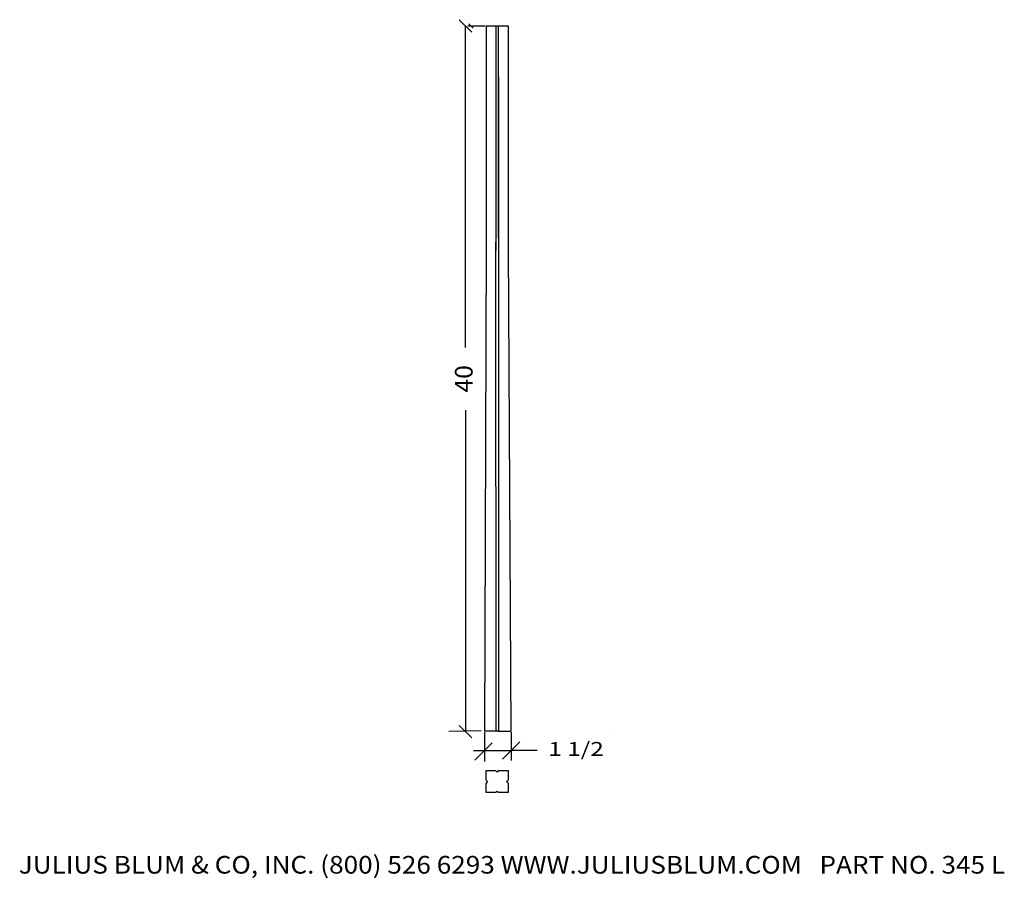
# Model space of a CAD drawing. Extents: x -14.5 to 41.3, y 34.3 to 83.
import ezdxf
from ezdxf.enums import TextEntityAlignment as Align

# ---------------------------------------------------------------- set-up
doc = ezdxf.new("R2010")
doc.units = 0
doc.header["$MEASUREMENT"] = 0
doc.layers.get('0').update_dxf_attribs({"color": 250, "linetype": 'CONTINUOUS'})
doc.layers.get('DEFPOINTS').update_dxf_attribs({"color": 250, "linetype": 'CONTINUOUS'})
doc.layers.add('ADP1DETAIL', color=250, linetype='CONTINUOUS')
doc.layers.add('ADPDIM', color=250, linetype='CONTINUOUS')

msp = doc.modelspace()

# ---------------------------------------------------------------- linework, layer by layer
at = {"linetype": 'Continuous'}
for q in [(11.82, 42.659), (13.32, 42.659)]:
    msp.add_line((12.57, 42.659), q, dxfattribs=at)
at = {"color": 3, "linetype": 'Continuous', "ltscale": 0.125, "flags": 128}
for points in [[(10.388, 82.986), (11.095, 82.279)], [(10.741, 64.407), (10.741, 82.633)], [(10.741, 60.854), (10.741, 42.628)], [(11.095, 42.274), (10.388, 42.981)]]:
    msp.add_lwpolyline(points, dxfattribs=at)
at = {"color": 3, "linetype": 'Continuous', "ltscale": 2, "flags": 128}
msp.add_lwpolyline([(11.634, 42.681), (9.796, 42.65)], dxfattribs=at)
at = {"layer": 'ADP1DETAIL', "color": 7, "linetype": 'Continuous', "flags": 128}
for points in [[(11.92, 82.624), (11.92, 69.635)], [(13.17, 82.624), (11.92, 82.624)], [(12.452, 82.624), (12.452, 69.903)], [(12.612, 70.621), (12.612, 82.624)], [(13.17, 69.61), (13.17, 82.624)], [(12.612, 79.717), (12.612, 69.797)], [(12.448, 70.384), (12.452, 42.659)], [(12.612, 70.465), (12.612, 42.659)], [(11.92, 70.142), (11.82, 42.659)], [(13.32, 42.659), (13.17, 70.062)], [(11.902, 39.886), (11.902, 40.429)], [(11.902, 40.429), (12.445, 40.429)], [(12.527, 40.346), (12.445, 40.429)], [(12.609, 40.429), (12.527, 40.346)], [(12.609, 40.429), (13.152, 40.429)], [(13.152, 40.429), (13.152, 39.886)], [(11.902, 39.886), (11.984, 39.804)], [(11.984, 39.804), (11.902, 39.721)], [(11.902, 39.179), (11.902, 39.721)], [(13.07, 39.804), (13.152, 39.886)], [(13.152, 39.721), (13.07, 39.804)], [(13.152, 39.721), (13.152, 39.179)], [(12.445, 39.179), (11.902, 39.179)], [(12.445, 39.179), (12.527, 39.261)], [(12.527, 39.261), (12.609, 39.179)], [(13.152, 39.179), (12.609, 39.179)]]:
    msp.add_lwpolyline(points, dxfattribs=at)
at = {"layer": 'ADPDIM', "color": 3, "linetype": 'Continuous', "ltscale": 0.125, "flags": 128}
for points in [[(11.858, 82.624), (10.873, 82.624)], [(11.178, 82.499), (10.928, 82.749)], [(11.82, 42.597), (11.82, 40.949)], [(13.32, 42.597), (13.32, 40.992)], [(11.268, 41.014), (12.253, 41.998)], [(12.828, 41.073), (13.812, 42.057)], [(11.194, 41.565), (13.297, 41.565)], [(14.797, 41.565), (13.32, 41.565)]]:
    msp.add_lwpolyline(points, dxfattribs=at)
at = {"layer": 'DEFPOINTS', "color": 3, "linetype": 'Continuous', "ltscale": 0.125, "flags": 128}
for points in [[(11.053, 82.624), (11.053, 82.624)], [(11.053, 82.624), (11.053, 82.624)], [(11.92, 82.624), (11.92, 82.624)], [(11.92, 82.624), (11.92, 82.624)], [(11.945, 42.659), (11.945, 42.659)], [(11.945, 42.659), (11.945, 42.659)], [(11.945, 42.659), (11.945, 42.659)], [(11.945, 42.659), (11.945, 42.659)], [(13.195, 42.659), (13.195, 42.659)], [(13.195, 42.659), (13.195, 42.659)], [(19.004, 42.475), (19.004, 42.475)], [(19.004, 42.475), (19.004, 42.475)]]:
    msp.add_lwpolyline(points, dxfattribs=at)

# ---------------------------------------------------------------- texts
at = {"color": 3}
e = msp.add_text('40', height=1, rotation=90, dxfattribs=at)
e.set_placement((11.141, 61.854), (11.141, 63.407), align=Align.FIT)
e.dxf.unprotected_set("ltscale", 0)
at = {"color": 3, "width": 0.815693}
e = msp.add_text('JULIUS BLUM & CO, INC. (800) 526 6293 WWW.JULIUSBLUM.COM   PART NO. 345 L', height=1, dxfattribs=at)
e.set_placement((-14.567, 34.588), (41.308, 34.588), align=Align.FIT)
e.dxf.unprotected_set("ltscale", 0)
at = {"layer": 'ADPDIM', "color": 3}
e = msp.add_text('1 1/2', height=0.7852, dxfattribs=at)
e.set_placement((15.433, 41.261), (18.574, 41.261), align=Align.FIT)
e.dxf.unprotected_set("ltscale", 0)

doc.saveas('drawing.dxf')
